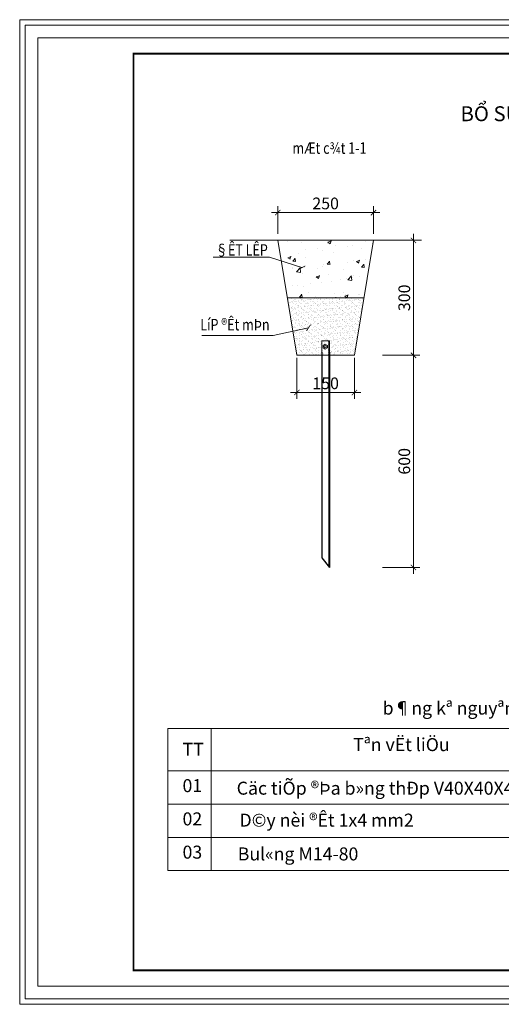
# Model space of a CAD drawing. Units: inches. Extents: x -6938574 to 768905, y -12546640 to 2631904.
# Drawn here: x -3872106 to -3863058, y -6156012 to -6137517 of the extents above; entities that cross this region are included whole.
import ezdxf
from ezdxf.enums import TextEntityAlignment as Align

# ---------------------------------------------------------------- set-up
doc = ezdxf.new("R2010")
doc.units = ezdxf.units.IN
doc.header["$MEASUREMENT"] = 0
doc.header["$PDMODE"] = 3
doc.linetypes.add('HIDDEN', pattern=[0.375, 0.25, -0.125])
doc.layers.get('0').update_dxf_attribs({"linetype": 'CONTINUOUS', "lineweight": 9})
doc.layers.get('DEFPOINTS').update_dxf_attribs({"linetype": 'CONTINUOUS', "lineweight": 9})
for name, color, linetype, lineweight in [('DIM', 9, 'CONTINUOUS', 13), ('HACHT', 8, 'CONTINUOUS', 9), ('MAIN', 4, 'CONTINUOUS', 15)]:
    doc.layers.add(name, color=color, linetype=linetype, lineweight=lineweight)
for name, color, linetype in [('HIDDEN', 8, 'HIDDEN'), ('Khungbo', 53, 'CONTINUOUS'), ('LEADER', 1, 'CONTINUOUS')]:
    doc.layers.add(name, color=color, linetype=linetype)
doc.styles.add('AIC', font='VHELVCN_1.TTF')
doc.styles.add('HUNG ST1', font='VHELVCN_1.TTF', dxfattribs={"height": 50})
doc.styles.add('T2', font='VHARIAL.ttf')
doc.styles.add('TCVN', font='VNTIME.ttf', dxfattribs={"height": 2})
doc.dimstyles.new('D100', dxfattribs={"dimscale": 100, "dimtxt": 2.2, "dimasz": 1, "dimexe": 1.2, "dimexo": 1.2, "dimgap": 0.6, "dimtad": 1, "dimdec": 0, "dimdsep": 46, "dimtxsty": 'AIC', "dimblk": 'ARCHTICK', "dimcen": 0, "dimdle": 1.2, "dimclrd": 256, "dimclre": 256, "dimclrt": 3, "dimadec": 0, "dimazin": 0, "dimtfac": 0.555556, "dimtdec": 0, "dimtix": 1, "dimtmove": 2, "dimatfit": 3, "dimldrblk": 'ARCHTICK', "dimfxl": 0, "dimtvp": 0.711111, "dimtolj": 1, "dimlwd": -1, "dimlwe": -1, "dimarcsym": 0})

# ---------------------------------------------------------------- blocks, each defined once
blk = doc.blocks.new('_ArchTick')
at = {"color": 0, "linetype": 'ByBlock', "const_width": 0.15}
blk.add_lwpolyline([(-0.5, -0.5), (0.5, 0.5)], dxfattribs=at)
blk = doc.blocks.new('*D34')
at = {"layer": 'DEFPOINTS', "color": 0, "linetype": 'ByBlock', "transparency": 16777216}
for p in [(-3865458, -6141140), (-3867258, -6141661), (-3865458, -6141661)]:
    blk.add_point(p, dxfattribs=at)
at = {"layer": 'HACHT', "transparency": 16777216}
for p, q in [((-3867258, -6141541), (-3867258, -6141020)), ((-3865458, -6141541), (-3865458, -6141020)), ((-3867378, -6141140), (-3865338, -6141140))]:
    blk.add_line(p, q, dxfattribs=at)
at = {"layer": 'HACHT', "linetype": 'ByBlock', "transparency": 16777216, "xscale": 100, "yscale": 100, "zscale": 100, "rotation": 180}
blk.add_blockref('_ArchTick', (-3867258, -6141140), dxfattribs=at)
at = {"layer": 'HACHT', "linetype": 'ByBlock', "transparency": 16777216, "xscale": 100, "yscale": 100, "zscale": 100}
blk.add_blockref('_ArchTick', (-3865458, -6141140), dxfattribs=at)
at = {"layer": 'HACHT', "color": 3, "linetype": 'ByBlock', "transparency": 16777216, "insert": (-3866358, -6140968), "char_height": 220, "attachment_point": 5, "style": 'AIC'}
blk.add_mtext('\\A1;250', dxfattribs=at)
blk = doc.blocks.new('*D35')
at = {"layer": 'DEFPOINTS', "color": 0, "linetype": 'ByBlock', "transparency": 16777216}
for p in [(-3865413, -6141661), (-3865413, -6143820), (-3864709, -6143820)]:
    blk.add_point(p, dxfattribs=at)
at = {"layer": 'HACHT', "transparency": 16777216}
for p, q in [((-3864709, -6141541), (-3864709, -6143940)), ((-3865293, -6141661), (-3864589, -6141661)), ((-3865293, -6143820), (-3864589, -6143820))]:
    blk.add_line(p, q, dxfattribs=at)
at = {"layer": 'HACHT', "linetype": 'ByBlock', "transparency": 16777216, "xscale": 100, "yscale": 100, "zscale": 100}
for p, rotation in [((-3864709, -6141661), 90), ((-3864709, -6143820), 270)]:
    blk.add_blockref('_ArchTick', p, dxfattribs=dict(at, rotation=rotation))
at = {"layer": 'HACHT', "color": 3, "linetype": 'ByBlock', "transparency": 16777216, "insert": (-3864881, -6142741), "char_height": 220, "attachment_point": 5, "rotation": 90, "style": 'AIC'}
blk.add_mtext('\\A1;300', dxfattribs=at)
blk = doc.blocks.new('*D36')
at = {"layer": 'DEFPOINTS', "color": 0, "linetype": 'ByBlock', "transparency": 16777216}
for p in [(-3866898, -6143820), (-3865818, -6143820), (-3865818, -6144520)]:
    blk.add_point(p, dxfattribs=at)
at = {"layer": 'HACHT', "transparency": 16777216}
for p, q in [((-3866898, -6143940), (-3866898, -6144640)), ((-3865818, -6143940), (-3865818, -6144640)), ((-3867018, -6144520), (-3865698, -6144520))]:
    blk.add_line(p, q, dxfattribs=at)
at = {"layer": 'HACHT', "linetype": 'ByBlock', "transparency": 16777216, "xscale": 100, "yscale": 100, "zscale": 100, "rotation": 180}
blk.add_blockref('_ArchTick', (-3866898, -6144520), dxfattribs=at)
at = {"layer": 'HACHT', "linetype": 'ByBlock', "transparency": 16777216, "xscale": 100, "yscale": 100, "zscale": 100}
blk.add_blockref('_ArchTick', (-3865818, -6144520), dxfattribs=at)
at = {"layer": 'HACHT', "color": 3, "linetype": 'ByBlock', "transparency": 16777216, "insert": (-3866358, -6144347), "char_height": 220, "attachment_point": 5, "style": 'AIC'}
blk.add_mtext('\\A1;150', dxfattribs=at)
blk = doc.blocks.new('*D33')
at = {"layer": 'DEFPOINTS', "color": 0, "linetype": 'ByBlock', "transparency": 16777216}
for p in [(-3865413, -6143820), (-3865413, -6147804), (-3864709, -6147804)]:
    blk.add_point(p, dxfattribs=at)
at = {"layer": 'HACHT', "transparency": 16777216}
for p, q in [((-3865293, -6143820), (-3864589, -6143820)), ((-3864709, -6143700), (-3864709, -6147924)), ((-3865293, -6147804), (-3864589, -6147804))]:
    blk.add_line(p, q, dxfattribs=at)
at = {"layer": 'HACHT', "linetype": 'ByBlock', "transparency": 16777216, "xscale": 100, "yscale": 100, "zscale": 100}
for p, rotation in [((-3864709, -6143820), 90), ((-3864709, -6147804), 270)]:
    blk.add_blockref('_ArchTick', p, dxfattribs=dict(at, rotation=rotation))
at = {"layer": 'HACHT', "color": 3, "linetype": 'ByBlock', "transparency": 16777216, "insert": (-3864881, -6145812), "char_height": 220, "attachment_point": 5, "rotation": 90, "style": 'AIC'}
blk.add_mtext('\\A1;600', dxfattribs=at)

msp = doc.modelspace()

# ---------------------------------------------------------------- hatches: boundary and pattern name
at = {"layer": 'HACHT', "linetype": 'ByBlock'}
h = msp.add_hatch(dxfattribs=at)
h.set_pattern_fill('AR-CONC', color=256, scale=90, style=0)
h.set_pattern_definition([(50, (-635006.3, -463686.1), (645.534164, -56.47692), [67.5, -742.5]), (355, (-635006.3, -463686.1), (-124.8762, 676.97292), [54, -594]), (100.4514, (-634952.5, -463690.8), (520.658444, 620.49559), [57.36617, -631.0279]), (46.1842, (-635006.3, -463506.1), (960.51694, -148.96711), [101.25, -1113.75]), (96.6356, (-634926.3, -463518.5), (841.19643, 876.70608), [86.04926, -946.5417]), (351.1842, (-635006.3, -463506.1), (841.19575, 876.70674), [81, -891]), (21, (-634916.3, -463551.1), (537.216347, -362.357), [67.5, -742.5]), (326, (-634916.3, -463551.1), (218.9838, 652.63504), [54, -594]), (71.4514, (-634871.54, -463581.3), (756.200366, 290.27745), [57.36617, -631.0279]), (37.5, (-635006.3, -463686.12), (10.94387, 299.6044684), [0, -586.8, 0, -603, 0, -596.25]), (7.5, (-635006.3, -463686.12), (236.762584, 354.97054), [0, -343.8, 0, -573.3, 0, -227.25]), (327.5, (-635207, -463686.12), (480.4401926, -20.299385), [0, -225, 0, -702, 0, -931.5]), (317.5, (-635297, -463686.12), (524.867552, 90.094484), [0, -292.5, 0, -466.2, 0, -661.5])])
h.paths.add_polyline_path([(-3865458.2, -6141660.5), (-3867258.1, -6141660.5), (-3867078.1, -6142740.5), (-3865638.2, -6142740.5)])
h = msp.add_hatch(dxfattribs=at)
h.set_pattern_fill('AR-SAND', color=256, scale=45, style=0)
h.set_pattern_definition([(37.5, (-635006.304, -463686.125), (-2.8347011, 86.7070696), [0, -68.4, 0, -76.5, 0, -73.125]), (7.5, (-635006.3, -463686.12), (79.6399517, 126.996573), [0, -36.9, 0, -61.65, 0, -23.625]), (327.5, (-635061.654, -463686.125), (140.1363838, 0.2546574), [0, -22.5, 0, -81, 0, -105.75]), (317.5, (-635061.65, -463686.12), (135.2756972, 39.4954004), [0, -11.25, 0, -53.1, 0, -60.75])])
h.paths.add_polyline_path([(-3865638.2, -6142740.5), (-3867078.1, -6142740.5), (-3866898.1, -6143820.5), (-3866394.2, -6143820.5), (-3866394.2, -6143792), (-3866394.2, -6143684), (-3866322.2, -6143684), (-3866322.2, -6143792), (-3866322.2, -6143820.5), (-3865818.2, -6143820.5)])

# ---------------------------------------------------------------- linework, layer by layer
at = {"color": 2, "linetype": 'Continuous', "ltscale": 0.5}
for p, q in [((-3869323.3, -6150828.5), (-3869323.3, -6153501.2)), ((-3869323.3, -6150828.5), (-3857727, -6150828.5)), ((-3868506.4, -6153501.2), (-3868506.4, -6150828.5)), ((-3869323.3, -6151626.3), (-3857727, -6151626.3)), ((-3869323.3, -6152251.2), (-3857727, -6152251.2)), ((-3869323.3, -6152876.2), (-3857727, -6152876.2)), ((-3869323.3, -6153501.2), (-3857727, -6153501.2))]:
    msp.add_line(p, q, dxfattribs=at)
at = {"layer": 'DEFPOINTS'}
for points in [[(-3872105.8, -6156011.7), (-3846231, -6156011.7), (-3846231, -6137516.7), (-3872105.8, -6137516.7)], [(-3872002.2, -6155908), (-3846334.7, -6155908), (-3846334.7, -6137620.3), (-3872002.2, -6137620.3)], [(-3871768.1, -6155673.9), (-3846568.7, -6155673.9), (-3846568.7, -6137854.4), (-3871768.1, -6137854.4)]]:
    msp.add_lwpolyline(points, close=True, dxfattribs=at)
at = {"layer": 'DIM', "color": 252}
for p, q in [((-3865413.2, -6141660.5), (-3865165.7, -6141660.5)), ((-3865413.2, -6141660.5), (-3864681.5, -6141660.5)), ((-3866898.1, -6143865.5), (-3866898.1, -6144276.8)), ((-3865818.2, -6143865.5), (-3865818.2, -6144276.8))]:
    msp.add_line(p, q, dxfattribs=at)
at = {"layer": 'DIM'}
msp.add_lwpolyline([(-3866365.2, -6143706.5), (-3866407.3, -6143682.2), (-3866407.3, -6143633.6), (-3866365.2, -6143609.3), (-3866323.1, -6143633.6), (-3866323.1, -6143682.2)], close=True, dxfattribs=at)
msp.add_circle((-3866365.2, -6143657.9), 19.8, dxfattribs=at)
at = {"layer": 'HACHT', "linetype": 'ByBlock'}
for p, q in [((-3865458.2, -6141660.5), (-3867258.1, -6141660.5)), ((-3865638.2, -6142740.5), (-3867078.1, -6142740.5))]:
    msp.add_line(p, q, dxfattribs=at)
at = {"layer": 'HIDDEN', "color": 5, "linetype": 'ByBlock', "ltscale": 8000}
for p, q in [((-3866430.2, -6143763.6), (-3866430.2, -6147623.8)), ((-3866300.6, -6143763.6), (-3866300.6, -6147785.8)), ((-3866286.2, -6143763.6), (-3866286.2, -6147803.8))]:
    msp.add_line(p, q, dxfattribs=at)
at = {"layer": 'HIDDEN', "color": 5, "ltscale": 8000}
msp.add_line((-3866430.2, -6147623.8), (-3866286.2, -6147803.8), dxfattribs=at)
at = {"layer": 'Khungbo', "const_width": 36}
msp.add_lwpolyline([(-3846868.7, -6155374), (-3869968.2, -6155374), (-3869968.2, -6138154.4), (-3846868.7, -6138154.4)], close=True, dxfattribs=at)
at = {"layer": 'MAIN'}
for p, q in [((-3868158.1, -6141660.5), (-3867258.1, -6141660.5)), ((-3867258.1, -6141660.5), (-3866898.1, -6143820.5)), ((-3865458.2, -6141660.5), (-3865818.2, -6143820.5)), ((-3865458.2, -6141660.5), (-3864558.2, -6141660.5)), ((-3866430.2, -6143547.6), (-3866430.2, -6143763.6)), ((-3866430.2, -6143547.6), (-3866286.2, -6143547.6)), ((-3866300.6, -6143547.6), (-3866300.6, -6143763.6)), ((-3866286.2, -6143547.6), (-3866286.2, -6143763.6)), ((-3866898.1, -6143820.5), (-3865818.2, -6143820.5))]:
    msp.add_line(p, q, dxfattribs=at)

# ---------------------------------------------------------------- texts
at = {"linetype": 'Continuous', "ltscale": 0.5, "style": 'TCVN'}
for s, height, p in [('Tªn vËt liÖu', 244.129, (-3865839, -6151255.6)), ('TT', 244.13, (-3869046.8, -6151343.8)), ('01', 244.13, (-3869046.8, -6152025.9)), ('Cäc tiÕp ®Þa b»ng thÐp V40X40X4 dµi 0.6m', 244.129, (-3868029.2, -6152073.9)), ('D©y nèi ®Êt 1x4 mm2', 244.129, (-3867976.4, -6152674.1)), ('02', 244.13, (-3869046.8, -6152650.8)), ('03', 244.13, (-3869046.8, -6153275.8)), ('Bul«ng M14-80', 244.129, (-3868010, -6153308.9))]:
    msp.add_text(s, height=height, dxfattribs=at).set_placement(p)
at = {"linetype": 'Continuous', "ltscale": 0.5, "insert": (-3863403.3, -6150448), "char_height": 244.129, "width": 7542.409, "attachment_point": 5, "style": 'TCVN'}
msp.add_mtext('\\f.VnTimeH|b0|i0|c0|p34;b¶ng kª nguyªn vËt liÖu', dxfattribs=at)
at = {"layer": 'Khungbo', "style": 'T2', "width": 0.8}
msp.add_text('%%UmÆt c¾t 1-1', height=215.995, dxfattribs=at).set_placement((-3866285.3, -6140036.1), align=Align.CENTER)
for s, height, p in [('§ÊT LÊP', 215.99, (-3868428.8, -6141949.8)), ('LíP ®Êt mÞn', 215.995, (-3868713.5, -6143353.3))]:
    msp.add_text(s, height=height, dxfattribs=at).set_placement(p)
at = {"layer": 'LEADER', "color": 4, "insert": (-3863824.6, -6139143.3), "char_height": 280, "width": 12575.492, "attachment_point": 1, "style": 'HUNG ST1'}
msp.add_mtext('{\\fTimes New Roman|b0|i0|c0|p18;BỔ SUNG CỌC TIẾP \\fTimes New Roman|b0|i0|c238|p18;Đ\\fTimes New Roman|b0|i0|c0|p18;ỊA PHÒNG MÁY NỔ V40X40X4 DÀI 0.6 M}', dxfattribs=at)

# ---------------------------------------------------------------- dimensions: what is measured, and where the dimension line sits
at = {"layer": 'HACHT', "color": 4, "linetype": 'ByBlock'}
for base, p1, p2, text, picture, middle in [((-3865458.2, -6141140.2), (-3867258.1, -6141660.5), (-3865458.2, -6141660.5), '250', '*D34', (-3866358.2, -6140967.8)), ((-3865818.2, -6144519.6), (-3866898.1, -6143820.5), (-3865818.2, -6143820.5), '150', '*D36', (-3866358.2, -6144347.2))]:
    dim = msp.add_linear_dim(base=base, p1=p1, p2=p2, text=text, dimstyle='D100', dxfattribs=at)
    dim.commit()
    dim.dimension.update_dxf_attribs({"geometry": picture, "text_midpoint": middle})
for base, p1, p2, text, picture, middle in [((-3864709, -6143820.5), (-3865413.2, -6141660.5), (-3865413.2, -6143820.5), '300', '*D35', (-3864881.4, -6142740.5)), ((-3864709, -6147803.8), (-3865413.2, -6143820.5), (-3865413.2, -6147803.8), '600', '*D33', (-3864881.4, -6145812.1))]:
    dim = msp.add_linear_dim(base=base, p1=p1, p2=p2, angle=90, text=text, dimstyle='D100', dxfattribs=at)
    dim.commit()
    dim.dimension.update_dxf_attribs({"geometry": picture, "text_midpoint": middle})

# ---------------------------------------------------------------- leaders
at = {"layer": 'DIM'}
for points in [[(-3866804.5, -6142174.4), (-3867415.6, -6141976.4), (-3868468, -6141976.4)], [(-3866681.4, -6143306.2), (-3867344.5, -6143450.6), (-3868683, -6143450.6)]]:
    msp.add_leader(points, dimstyle='D100', override={"dimtad": 0}, dxfattribs=at)

doc.saveas('drawing.dxf')
